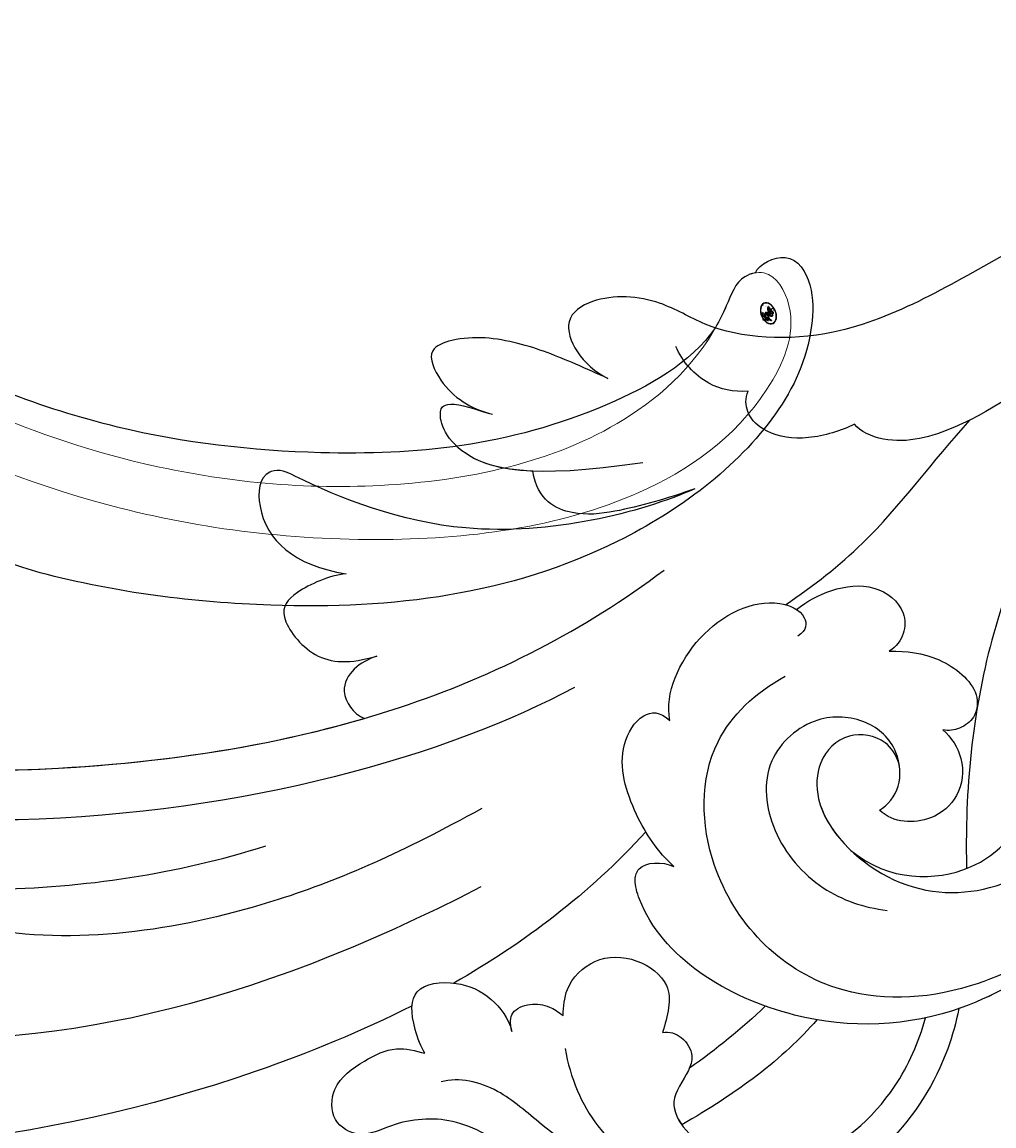
# Model space of a CAD drawing. Units: millimetres. Extents: x 3298 to 5398, y 147 to 1632.
# Drawn here: x 5124 to 5131, y 495 to 503 of the extents above; entities that cross this region are included whole.
import ezdxf

# ---------------------------------------------------------------- set-up
doc = ezdxf.new("R2010")
doc.units = ezdxf.units.MM
doc.layers.add('H&K Decorate detail1', color=251, linetype='Continuous', lineweight=5)
doc.layers.add('H-06.木作(細線)', color=8, linetype='Continuous')
doc.layers.add('H-08.木作(細線)', color=8, linetype='Continuous')
doc.layers.add('logo', color=240, linetype='Continuous', plot=False)

# ---------------------------------------------------------------- blocks, each defined once
blk = doc.blocks.new('SE-21042L-d')
at = {"layer": 'H-08.木作(細線)'}
for points, knots in [([(4.138, 66.826), (9.5, 60.029), (16.287, 42.156), (12.546, 25.685), (7.643, 16.209)], [0, 0, 0, 0, 0.0648496, 0.1262985, 0.1262985, 0.1262985, 0.1262985]), ([(12.466, 19.008), (13.509, 21.056), (17.943, 31.903), (19.044, 43.145), (17.634, 51.907)], [0.02666238, 0.02666238, 0.02666238, 0.02666238, 0.04239869, 0.10705039, 0.10705039, 0.10705039, 0.10705039]), ([(4.49, 16.189), (6.257, 19.426), (8.876, 25.222), (10.686, 36.334), (6.602, 43.902), (1.187, 45.591), (0.437, 45.033), (0.386, 44.565)], [0, 0, 0, 0, 0.01979705, 0.04790154, 0.07541399, 0.07951375, 0.08165092, 0.08165092, 0.08165092, 0.08165092]), ([(4.49, 16.189), (6.257, 19.426), (8.876, 25.222), (10.686, 36.334), (6.602, 43.902), (1.187, 45.591), (0.437, 45.033), (0.386, 44.565)], [0, 0, 0, 0, 0.01979705, 0.04790154, 0.07541399, 0.07951375, 0.08165092, 0.08165092, 0.08165092, 0.08165092]), ([(-0.415, 12.438), (2.333, 17.564), (5.469, 28.419), (4.873, 41.157), (4.449, 44.197)], [0, 0, 0, 0, 0.05753712, 0.07649972, 0.07649972, 0.07649972, 0.07649972]), ([(7.528, 41.168), (7.701, 39.47), (7.943, 33.928), (7.135, 28.526), (5.995, 24.933)], [0.04930622, 0.04930622, 0.04930622, 0.04930622, 0.06125877, 0.08837587, 0.08837587, 0.08837587, 0.08837587]), ([(2.883, 40.428), (2.958, 38.971), (3.039, 31.55), (1.435, 20.121), (-2.74, 12.038), (-5.166, 8.804)], [0.05232503, 0.05232503, 0.05232503, 0.05232503, 0.06186305, 0.10065986, 0.13106328, 0.13106328, 0.13106328, 0.13106328]), ([(2.883, 40.428), (2.958, 38.971), (3.033, 32.105), (2.195, 25.586), (0.836, 20.937)], [0.05232503, 0.05232503, 0.05232503, 0.05232503, 0.06186305, 0.09704577, 0.09704577, 0.09704577, 0.09704577]), ([(2.883, 40.428), (2.958, 38.971), (3.033, 32.105), (2.195, 25.586), (0.836, 20.937)], [0.05232503, 0.05232503, 0.05232503, 0.05232503, 0.06186305, 0.09704577, 0.09704577, 0.09704577, 0.09704577]), ([(-8.458, 7.564), (-7.48, 9.733), (-5.862, 16.331), (-8.239, 22.363), (-9.292, 24.385), (-8.945, 25.211), (-6.774, 25.377), (-5.342, 23.777), (-5.019, 21.682)], [0, 0, 0, 0, 0.02199123, 0.03911835, 0.04209739, 0.04225948, 0.04623517, 0.05621782, 0.05621782, 0.05621782, 0.05621782]), ([(-8.458, 7.564), (-7.48, 9.733), (-5.862, 16.331), (-8.239, 22.363), (-9.292, 24.385), (-8.945, 25.211), (-6.774, 25.377), (-5.342, 23.777), (-5.019, 21.682)], [0, 0, 0, 0, 0.02199123, 0.03911835, 0.04209739, 0.04225948, 0.04623517, 0.05621782, 0.05621782, 0.05621782, 0.05621782]), ([(-8.458, 7.564), (-7.48, 9.733), (-5.862, 16.331), (-8.239, 22.363), (-9.292, 24.385), (-8.945, 25.211), (-6.774, 25.377), (-5.342, 23.777), (-5.019, 21.682)], [0, 0, 0, 0, 0.02199123, 0.03911835, 0.04209739, 0.04225948, 0.04623517, 0.05621782, 0.05621782, 0.05621782, 0.05621782]), ([(-5.019, 21.682), (-4.94, 22.376), (-4.311, 23.81), (-3.374, 24.521), (-1.391, 22.989), (-1.371, 21.521), (-1.683, 20.436)], [0, 0, 0, 0, 0.0050435, 0.00933031, 0.01409231, 0.01917094, 0.01917094, 0.01917094, 0.01917094]), ([(-5.019, 21.682), (-4.94, 22.376), (-4.311, 23.81), (-3.374, 24.521), (-1.391, 22.989), (-1.371, 21.521), (-1.683, 20.436)], [0, 0, 0, 0, 0.0050435, 0.00933031, 0.01409231, 0.01917094, 0.01917094, 0.01917094, 0.01917094]), ([(-5.019, 21.682), (-4.94, 22.376), (-4.311, 23.81), (-3.374, 24.521), (-1.391, 22.989), (-1.371, 21.521), (-1.683, 20.436)], [0, 0, 0, 0, 0.0050435, 0.00933031, 0.01409231, 0.01917094, 0.01917094, 0.01917094, 0.01917094]), ([(12.582, -3.123), (13.136, -3.014), (16.506, -2.109), (21.5, 2.594), (21.754, 10.395), (18.708, 14.349), (16.903, 17.16), (17.073, 19.523), (17.887, 21.061), (17.15, 22.335), (15.582, 22.261), (14.713, 21.038), (14.064, 19.726), (14.289, 18.876), (14.392, 18.487)], [0.06528281, 0.06528281, 0.06528281, 0.06528281, 0.06937438, 0.09058067, 0.10832462, 0.11927367, 0.12601979, 0.1318616, 0.13512448, 0.13774054, 0.14065275, 0.14458796, 0.14788836, 0.15067313, 0.15067313, 0.15067313, 0.15067313]), ([(12.582, -3.123), (13.136, -3.014), (16.506, -2.109), (21.5, 2.594), (21.754, 10.395), (18.708, 14.349), (16.903, 17.16), (17.073, 19.523), (17.887, 21.061), (17.15, 22.335), (15.582, 22.261), (14.713, 21.038), (14.064, 19.726), (14.289, 18.876), (14.392, 18.487)], [0.06528281, 0.06528281, 0.06528281, 0.06528281, 0.06937438, 0.09058067, 0.10832462, 0.11927367, 0.12601979, 0.1318616, 0.13512448, 0.13774054, 0.14065275, 0.14458796, 0.14788836, 0.15067313, 0.15067313, 0.15067313, 0.15067313]), ([(-1.683, 20.436), (-1.56, 20.773), (-1.241, 21.416), (-0.223, 21.991), (0.65, 21.394), (0.836, 20.937)], [0, 0, 0, 0, 0.002582299, 0.005146528, 0.008246603, 0.008246603, 0.008246603, 0.008246603]), ([(-1.683, 20.436), (-1.56, 20.773), (-1.241, 21.416), (-0.223, 21.991), (0.65, 21.394), (0.836, 20.937)], [0, 0, 0, 0, 0.002582299, 0.005146528, 0.008246603, 0.008246603, 0.008246603, 0.008246603]), ([(-1.683, 20.436), (-1.56, 20.773), (-1.241, 21.416), (-0.223, 21.991), (0.65, 21.394), (0.836, 20.937)], [0, 0, 0, 0, 0.002582299, 0.005146528, 0.008246603, 0.008246603, 0.008246603, 0.008246603]), ([(14.392, 18.487), (14.156, 18.645), (13, 19.069), (11.62, 19.069), (11.406, 17.283), (11.983, 15.86), (12.974, 15.1), (13.506, 14.969)], [0, 0, 0, 0, 0.00207138, 0.00622315, 0.01094916, 0.01487098, 0.01806659, 0.01806659, 0.01806659, 0.01806659]), ([(14.392, 18.487), (14.156, 18.645), (13, 19.069), (11.62, 19.069), (11.406, 17.283), (11.983, 15.86), (12.974, 15.1), (13.506, 14.969)], [0, 0, 0, 0, 0.00207138, 0.00622315, 0.01094916, 0.01487098, 0.01806659, 0.01806659, 0.01806659, 0.01806659]), ([(-12.922, 11.077), (-13.117, 11.511), (-13.654, 12.708), (-14.465, 14.742), (-14.704, 16.855), (-14.088, 18.5), (-12.34, 17.701), (-11.708, 16.64), (-11.474, 15.757)], [0, 0, 0, 0, 0.00340743, 0.00938511, 0.01580743, 0.01820687, 0.02153879, 0.02778132, 0.02778132, 0.02778132, 0.02778132]), ([(-12.922, 11.077), (-13.117, 11.511), (-13.654, 12.708), (-14.465, 14.742), (-14.704, 16.855), (-14.088, 18.5), (-12.34, 17.701), (-11.708, 16.64), (-11.474, 15.757)], [0, 0, 0, 0, 0.00340743, 0.00938511, 0.01580743, 0.01820687, 0.02153879, 0.02778132, 0.02778132, 0.02778132, 0.02778132]), ([(-12.922, 11.077), (-13.117, 11.511), (-13.654, 12.708), (-14.465, 14.742), (-14.704, 16.855), (-14.088, 18.5), (-12.34, 17.701), (-11.708, 16.64), (-11.474, 15.757)], [0, 0, 0, 0, 0.00340743, 0.00938511, 0.01580743, 0.01820687, 0.02153879, 0.02778132, 0.02778132, 0.02778132, 0.02778132]), ([(-9.513, 9.67), (-8.812, 14.302), (-9.737, 17.58), (-11.452, 17.965), (-11.844, 17.755), (-11.955, 17.064), (-11.568, 16.208), (-11.474, 15.757)], [0, 0, 0, 0, 0.00508733, 0.01030932, 0.01138039, 0.01300258, 0.0171966, 0.0171966, 0.0171966, 0.0171966]), ([(-9.169, 14.116), (-9.227, 15.547), (-10.063, 17.653), (-11.452, 17.965), (-11.844, 17.755), (-11.955, 17.064), (-11.568, 16.208), (-11.474, 15.757)], [0.00216062, 0.00216062, 0.00216062, 0.00216062, 0.00508733, 0.01030932, 0.01138039, 0.01300258, 0.0171966, 0.0171966, 0.0171966, 0.0171966]), ([(-9.169, 14.116), (-9.227, 15.547), (-10.063, 17.653), (-11.452, 17.965), (-11.844, 17.755), (-11.955, 17.064), (-11.568, 16.208), (-11.474, 15.757)], [0.00216062, 0.00216062, 0.00216062, 0.00216062, 0.00508733, 0.01030932, 0.01138039, 0.01300258, 0.0171966, 0.0171966, 0.0171966, 0.0171966]), ([(19.161, 10.657), (18.757, 11.798), (17.635, 13.423), (15.686, 15.568), (15.355, 17.096), (15.545, 17.836)], [0, 0, 0, 0, 0.00867991, 0.01396879, 0.0200559, 0.0200559, 0.0200559, 0.0200559]), ([(13.506, 14.969), (13.168, 15.056), (12.65, 15.026), (12.34, 14.227), (12.436, 13.493), (12.713, 13.085), (12.868, 12.898)], [0, 0, 0, 0, 0.001642284, 0.003601729, 0.005582048, 0.007022329, 0.007022329, 0.007022329, 0.007022329]), ([(13.506, 14.969), (13.168, 15.056), (12.65, 15.026), (12.34, 14.227), (12.436, 13.493), (12.713, 13.085), (12.868, 12.898)], [0, 0, 0, 0, 0.001642284, 0.003601729, 0.005582048, 0.007022329, 0.007022329, 0.007022329, 0.007022329]), ([(-8.458, 7.564), (-8.064, 8.653), (-7.561, 10.382), (-7.303, 12.506), (-7.973, 13.933), (-9.169, 14.116)], [0, 0, 0, 0, 0.00842767, 0.01305839, 0.01808488, 0.01808488, 0.01808488, 0.01808488]), ([(-8.458, 7.564), (-8.064, 8.653), (-7.561, 10.382), (-7.303, 12.506), (-7.973, 13.933), (-9.169, 14.116)], [0, 0, 0, 0, 0.00842767, 0.01305839, 0.01808488, 0.01808488, 0.01808488, 0.01808488]), ([(-8.458, 7.564), (-8.064, 8.653), (-7.561, 10.382), (-7.303, 12.506), (-7.973, 13.933), (-9.169, 14.116)], [0, 0, 0, 0, 0.00842767, 0.01305839, 0.01808488, 0.01808488, 0.01808488, 0.01808488]), ([(-19.191, -56.678), (-19.547, -56.058), (-20.092, -55.619), (-20.869, -55.62), (-21.22, -56.961), (-20.956, -58.133), (-20.177, -60.689), (-25.818, -51.811), (-27.504, -32.074), (-24.438, -18.751), (-18.476, -5.55), (-14.286, 1.06), (-14.558, 6.491), (-16.188, 9.019), (-16.378, 11.382), (-15.178, 13.227), (-13.422, 12.118), (-12.922, 11.077)], [0, 0, 0, 0, 0.0034235, 0.0048291, 0.0077953, 0.0123532, 0.0157328, 0.0203758, 0.0661403, 0.1301782, 0.1505479, 0.1683352, 0.1809263, 0.1863096, 0.1931276, 0.1966787, 0.2026934, 0.2026934, 0.2026934, 0.2026934]), ([(-19.191, -56.678), (-19.547, -56.058), (-20.092, -55.619), (-20.869, -55.62), (-21.22, -56.961), (-20.956, -58.133), (-20.177, -60.689), (-25.818, -51.811), (-27.504, -32.074), (-24.438, -18.751), (-18.476, -5.55), (-14.286, 1.06), (-14.558, 6.491), (-16.188, 9.019), (-16.378, 11.382), (-15.178, 13.227), (-13.422, 12.118), (-12.922, 11.077)], [0, 0, 0, 0, 0.0034235, 0.0048291, 0.0077953, 0.0123532, 0.0157328, 0.0203758, 0.0661403, 0.1301782, 0.1505479, 0.1683352, 0.1809263, 0.1863096, 0.1931276, 0.1966787, 0.2026934, 0.2026934, 0.2026934, 0.2026934]), ([(-26.107, -29.486), (-25.465, -23.674), (-23.407, -16.469), (-18.476, -5.55), (-14.286, 1.06), (-14.558, 6.491), (-16.188, 9.019), (-16.378, 11.382), (-15.178, 13.227), (-13.422, 12.118), (-12.922, 11.077)], [0.0838084, 0.0838084, 0.0838084, 0.0838084, 0.1301782, 0.1505479, 0.1683352, 0.1809263, 0.1863096, 0.1931276, 0.1966787, 0.2026934, 0.2026934, 0.2026934, 0.2026934]), ([(12.868, 12.898), (12.506, 12.874), (11.605, 12.814), (10.436, 11.648), (10.456, 9.922), (11.641, 8.31), (12.874, 8.669), (13.553, 8.866)], [0, 0, 0, 0, 1.072939, 2.663158, 4.358647, 5.918338, 7.828425, 7.828425, 7.828425, 7.828425]), ([(12.868, 12.898), (12.506, 12.874), (11.605, 12.814), (10.436, 11.648), (10.456, 9.922), (11.641, 8.31), (12.874, 8.669), (13.553, 8.866)], [0, 0, 0, 0, 1.072939, 2.663158, 4.358647, 5.918338, 7.828425, 7.828425, 7.828425, 7.828425]), ([(14.197, 12.812), (15.381, 12.612), (17.888, 11.55), (19.225, 9.37), (19.737, 7.865)], [0, 0, 0, 0, 0.00806812, 0.01862628, 0.01862628, 0.01862628, 0.01862628]), ([(12.582, -3.123), (13.136, -3.014), (16.506, -2.109), (21.5, 2.594), (21.703, 8.826), (20.693, 11.2), (20.642, 11.315)], [0.06528281, 0.06528281, 0.06528281, 0.06528281, 0.06937438, 0.09058067, 0.10832462, 0.10923743, 0.10923743, 0.10923743, 0.10923743]), ([(6.825, 8.409), (6.25, 9.056), (4.738, 10.07), (2.296, 10.813), (0.614, 9.808), (0.528, 8.973), (0.926, 8.575)], [0, 0, 0, 0, 0.0061606, 0.01296923, 0.01646356, 0.01913108, 0.01913108, 0.01913108, 0.01913108]), ([(6.825, 8.409), (6.25, 9.056), (4.738, 10.07), (2.296, 10.813), (0.614, 9.808), (0.528, 8.973), (0.926, 8.575)], [0, 0, 0, 0, 0.0061606, 0.01296923, 0.01646356, 0.01913108, 0.01913108, 0.01913108, 0.01913108]), ([(-4.4, -11.598), (-2.31, -11.213), (1.504, -11.015), (7.863, -10.444), (13.236, -4.043), (13.493, 4.171), (10.314, 9.185), (7.451, 10.034), (6.659, 9.837), (6.62, 8.889), (6.825, 8.409)], [0.04732921, 0.04732921, 0.04732921, 0.04732921, 0.06401181, 0.07658692, 0.0958769, 0.11105908, 0.12974462, 0.13181609, 0.13315451, 0.13625352, 0.13625352, 0.13625352, 0.13625352]), ([(-4.4, -11.598), (-2.31, -11.213), (1.504, -11.015), (7.863, -10.444), (13.236, -4.043), (13.493, 4.171), (10.314, 9.185), (7.451, 10.034), (6.659, 9.837), (6.62, 8.889), (6.825, 8.409)], [0.04732921, 0.04732921, 0.04732921, 0.04732921, 0.06401181, 0.07658692, 0.0958769, 0.11105908, 0.12974462, 0.13181609, 0.13315451, 0.13625352, 0.13625352, 0.13625352, 0.13625352]), ([(0.926, 8.575), (0.354, 8.685), (-1.436, 8.372), (-3.531, 6.503), (-3.987, 4.259), (-3.457, 3.037), (-2.736, 3.014), (-2.493, 3.39)], [0, 0, 0, 0, 0.00430629, 0.01303973, 0.0171726, 0.02020106, 0.02217551, 0.02217551, 0.02217551, 0.02217551]), ([(0.926, 8.575), (0.354, 8.685), (-1.436, 8.372), (-3.531, 6.503), (-3.987, 4.259), (-3.457, 3.037), (-2.736, 3.014), (-2.493, 3.39)], [0, 0, 0, 0, 0.00430629, 0.01303973, 0.0171726, 0.02020106, 0.02217551, 0.02217551, 0.02217551, 0.02217551]), ([(13.553, 8.866), (13.492, 8.593), (13.707, 7.983), (14.472, 7.585), (15.347, 7.888), (16.593, 8.961), (19.017, 6.586), (19.051, 2.61), (16.268, -0.501), (13.942, -1.502), (12.957, -1.775)], [0, 0, 0, 0, 0.00170672, 0.00378068, 0.00548488, 0.00947889, 0.01619626, 0.02442931, 0.03535667, 0.04260861, 0.04260861, 0.04260861, 0.04260861]), ([(13.553, 8.866), (13.492, 8.593), (13.707, 7.983), (14.472, 7.585), (15.347, 7.888), (16.192, 8.616), (16.983, 8.304), (17.289, 8.085)], [0, 0, 0, 0, 0.00170672, 0.00378068, 0.00548488, 0.00947889, 0.01220156, 0.01220156, 0.01220156, 0.01220156]), ([(-12.406, 5.401), (-12.368, 5.999), (-12.614, 7.196), (-13.597, 8.063), (-14.222, 8.337)], [0, 0, 0, 0, 0.003805607, 0.008569713, 0.008569713, 0.008569713, 0.008569713]), ([(-12.406, 5.401), (-12.368, 5.999), (-12.614, 7.196), (-13.597, 8.063), (-14.222, 8.337)], [0, 0, 0, 0, 0.003805607, 0.008569713, 0.008569713, 0.008569713, 0.008569713]), ([(6.063, -10.257), (8.531, -9.364), (12.165, -4.761), (12.346, 2.86), (7.759, 7.257), (1.965, 7.407), (-0.201, 5.134), (-0.872, 3.909)], [0, 0, 0, 0, 0.01977039, 0.03221357, 0.04966653, 0.06201669, 0.07089506, 0.07089506, 0.07089506, 0.07089506]), ([(-11.074, 1.105), (-10.808, 1.621), (-10.368, 3.041), (-10.632, 4.606), (-11.38, 5.472), (-12.127, 5.532), (-12.406, 5.401)], [0, 0, 0, 0, 0.00402634, 0.00807696, 0.01118973, 0.01327001, 0.01327001, 0.01327001, 0.01327001]), ([(-11.074, 1.105), (-10.808, 1.621), (-10.368, 3.041), (-10.632, 4.606), (-11.38, 5.472), (-12.127, 5.532), (-12.406, 5.401)], [0, 0, 0, 0, 0.00402634, 0.00807696, 0.01118973, 0.01327001, 0.01327001, 0.01327001, 0.01327001]), ([(4.557, 0.084), (4.341, -0.255), (3.64, -0.846), (1.936, -0.68), (0.792, 0.61), (0.648, 2.816), (2.524, 4.939), (5.584, 4.557), (7.873, 2.562), (8.491, 0.728), (8.607, -0.225)], [0, 0, 0, 0, 0.00299891, 0.00611497, 0.01034572, 0.01500324, 0.02085256, 0.02757078, 0.03475302, 0.0412755, 0.0412755, 0.0412755, 0.0412755]), ([(-3.765, 3.895), (-4.529, 2.744), (-6.697, -0.013), (-9.566, -2.057), (-11.242, -3.587)], [0, 0, 0, 0, 0.00950177, 0.02527473, 0.02527473, 0.02527473, 0.02527473]), ([(-3.765, 3.895), (-4.529, 2.744), (-6.697, -0.013), (-9.566, -2.057), (-11.242, -3.587)], [0, 0, 0, 0, 0.00950177, 0.02527473, 0.02527473, 0.02527473, 0.02527473]), ([(-3.57, 3.441), (-3.913, 3.011), (-4.439, 2.068), (-4.677, 0.265), (-3.502, -1.2), (-2.257, -0.89), (-1.88, -0.311)], [0, 0, 0, 0, 0.00382288, 0.00779178, 0.01166014, 0.01579537, 0.01579537, 0.01579537, 0.01579537]), ([(-3.57, 3.441), (-3.913, 3.011), (-4.439, 2.068), (-4.677, 0.265), (-3.502, -1.2), (-2.257, -0.89), (-1.88, -0.311)], [0, 0, 0, 0, 0.00382288, 0.00779178, 0.01166014, 0.01579537, 0.01579537, 0.01579537, 0.01579537]), ([(2.679, -0.709), (2.31, -0.589), (1.563, -0.104), (1.336, 1.499), (2.493, 2.612), (4.902, 2.733), (7.868, -0.274), (8.124, -4.544), (5.836, -8.105), (2.94, -9.028), (1.798, -9.063)], [0, 0, 0, 0, 0.00226289, 0.00578788, 0.00988661, 0.0134245, 0.02248557, 0.03218877, 0.04250843, 0.05001905, 0.05001905, 0.05001905, 0.05001905]), ([(2.679, -0.709), (2.31, -0.589), (1.563, -0.104), (1.336, 1.499), (2.493, 2.612), (4.363, 2.706), (5.572, 1.884), (6.177, 1.248)], [0, 0, 0, 0, 0.00226289, 0.00578788, 0.00988661, 0.0134245, 0.0187504, 0.0187504, 0.0187504, 0.0187504]), ([(-24.072, -24.942), (-23.483, -22.245), (-21.712, -17.592), (-17.32, -9.971), (-11.676, -5.927), (-10.136, -0.557), (-10.771, 0.882), (-11.074, 1.105)], [0, 0, 0, 0, 0.01955622, 0.03564306, 0.06170847, 0.06840755, 0.07169022, 0.07169022, 0.07169022, 0.07169022]), ([(-24.072, -24.942), (-23.483, -22.245), (-21.712, -17.592), (-17.32, -9.971), (-11.676, -5.927), (-10.136, -0.557), (-10.771, 0.882), (-11.074, 1.105)], [0, 0, 0, 0, 0.01955622, 0.03564306, 0.06170847, 0.06840755, 0.07169022, 0.07169022, 0.07169022, 0.07169022]), ([(6.177, 1.248), (7.474, -0.284), (7.357, -4.17), (3.784, -6.541), (-1.429, -6.777), (-9.207, -8.21), (-14.255, -11.937), (-15.368, -13.98)], [0, 0, 0, 0, 0.00854001, 0.01709126, 0.02988326, 0.04861246, 0.06894869, 0.06894869, 0.06894869, 0.06894869]), ([(6.177, 1.248), (7.474, -0.284), (7.357, -4.17), (3.784, -6.541), (-1.429, -6.777), (-9.207, -8.21), (-14.255, -11.937), (-15.368, -13.98)], [0, 0, 0, 0, 0.00854001, 0.01709126, 0.02988326, 0.04861246, 0.06894869, 0.06894869, 0.06894869, 0.06894869]), ([(1.296, -2.479), (1.608, -2.828), (2.48, -3.391), (4, -3.225), (4.932, -2.15), (5.089, -0.878), (4.822, -0.199), (4.557, 0.084)], [0, 0, 0, 0, 0.00335795, 0.00715894, 0.01058058, 0.01315268, 0.0157741, 0.0157741, 0.0157741, 0.0157741]), ([(1.296, -2.479), (1.608, -2.828), (2.48, -3.391), (4, -3.225), (4.932, -2.15), (5.089, -0.878), (4.822, -0.199), (4.557, 0.084)], [0, 0, 0, 0, 0.00335795, 0.00715894, 0.01058058, 0.01315268, 0.0157741, 0.0157741, 0.0157741, 0.0157741]), ([(4.557, 0.084), (4.341, -0.255), (3.764, -0.741), (2.981, -0.761), (2.679, -0.709)], [0, 0, 0, 0, 0.002998908, 0.005027003, 0.005027003, 0.005027003, 0.005027003]), ([(-1.88, -0.311), (-1.892, -1.003), (-1.76, -2.304), (-0.448, -3.985), (0.78, -3.851), (1.273, -3.197), (1.35, -2.716), (1.296, -2.479)], [0, 0, 0, 0, 0.00477851, 0.00947105, 0.01192447, 0.01380012, 0.01551557, 0.01551557, 0.01551557, 0.01551557]), ([(-1.88, -0.311), (-1.892, -1.003), (-1.76, -2.304), (-0.448, -3.985), (0.78, -3.851), (1.273, -3.197), (1.35, -2.716), (1.296, -2.479)], [0, 0, 0, 0, 0.00477851, 0.00947105, 0.01192447, 0.01380012, 0.01551557, 0.01551557, 0.01551557, 0.01551557]), ([(-3.485, -11.446), (-1.679, -11.179), (1.821, -10.986), (7.863, -10.444), (11.544, -6.058), (12.563, -3.177), (12.582, -3.123)], [0.04975016, 0.04975016, 0.04975016, 0.04975016, 0.06401181, 0.07658692, 0.0958769, 0.09624433, 0.09624433, 0.09624433, 0.09624433]), ([(-13.34, -10.378), (-10.484, -7.951), (-4.713, -4.542), (2.576, -3.412), (6.316, -3.426), (6.918, -3.431)], [0, 0, 0, 0, 0.02573947, 0.04762831, 0.05183098, 0.05183098, 0.05183098, 0.05183098])]:
    blk.add_open_spline(points, degree=3, knots=knots, dxfattribs=at)
for points in [[(5.429, 9.545), (7.935, 11.834), (9.931, 14.48), (11.55, 17.311)], [(5.429, 9.545), (7.935, 11.834), (9.931, 14.48), (11.55, 17.311)], [(13.033, 2.621), (14.593, 3.946), (16.025, 5.892), (17.289, 8.085)], [(13.033, 2.621), (14.593, 3.946), (16.025, 5.892), (17.289, 8.085)], [(12.483, 4.709), (13.401, 5.669), (14.239, 6.697), (14.988, 7.779)]]:
    blk.add_open_spline(points, degree=3, dxfattribs=at)
blk = doc.blocks.new('logo')
at = {"layer": 'logo'}
h = blk.add_hatch(color=256, dxfattribs=at)
edge = h.paths.add_edge_path()
edge.add_ellipse((0.18, 0.605), major_axis=(0.323, 0.566), ratio=0.659111, start_angle=263.85756, end_angle=429.82505)
edge.add_arc((0.018, 1.392), 0.399, 258.99674, 261.058)
edge.add_ellipse((0.179, 0.602), major_axis=(0.314, 0.551), ratio=0.659838, start_angle=263.24299, end_angle=428.51951, ccw=False)
edge.add_arc((0.507, 0.375), 0.0433, 263.99618, 282.4455)
edge = h.paths.add_edge_path()
edge.add_ellipse((0.179, 0.602), major_axis=(0.314, 0.551), ratio=0.659838, start_angle=70.27444, end_angle=262.83939, ccw=False)
edge.add_arc((0.031, 1.204), 0.237, 245.23231, 248.25565, ccw=False)
edge.add_ellipse((0.18, 0.605), major_axis=(0.323, 0.566), ratio=0.659111, start_angle=71.19986, end_angle=263.58748)
edge.add_arc((0.503, 0.367), 0.0389, 266.46583, 288.3928, ccw=False)
edge = h.paths.add_edge_path(flags=17)
edge.add_line((0.196, 1.02), (0.196, 1.034))
edge.add_arc((0.018, 1.392), 0.399, 261.058, 296.46993, ccw=False)
edge.add_ellipse((0.179, 0.602), major_axis=(0.314, 0.551), ratio=0.659838, start_angle=68.51951, end_angle=70.27444)
edge.add_arc((0.031, 1.204), 0.237, 248.25565, 287.73285)
edge.add_arc((0.179, 0.843), 0.155, 119.27349, 139.70057)
edge.add_arc((0.447, 0.586), 0.526, 137.2638, 146.32964)
edge.add_arc((0.7, 0.487), 0.794, 150.49544, 153.13315)
edge.add_arc((0.175, 0.067), 0.799, 100.81859, 103.20768, ccw=False)
edge.add_arc((0.303, 0.684), 0.325, 138.92308, 148.89478, ccw=False)
edge.add_arc((0.625, 0.395), 0.758, 124.46569, 138.40018, ccw=False)
edge = h.paths.add_edge_path()
edge.add_arc((0.031, 1.204), 0.237, 233.35956, 245.23231)
edge.add_ellipse((0.18, 0.605), major_axis=(0.323, 0.566), ratio=0.659111, start_angle=69.82505, end_angle=71.19986, ccw=False)
edge.add_arc((0.018, 1.392), 0.399, 251.19228, 258.99674, ccw=False)
h.paths.add_polyline_path([(-0.052, 0.816, -0.021859), (-0.015, 0.831, -0.004955), (-0.008, 0.845, 0.012967), (-0.048, 0.835, 0.223317), (-0.201, 0.653, 0.425243), (-0.168, 0.61, 0.393247), (-0.018, 0.739, -0.084558), (0.019, 0.842, 0.019194), (-0.015, 0.831, 0.004726), (-0.021, 0.818, 0.021148), (-0.039, 0.731, -0.080721), (-0.066, 0.665, -0.104113), (-0.11, 0.634, -0.094873), (-0.162, 0.621, -0.207877), (-0.181, 0.643, -0.223034), (-0.178, 0.671, -0.16869)], flags=17)
h.paths.add_polyline_path([(0.36, 0.974, 0.088592), (0.284, 0.953, 0.140724), (0.198, 0.82, -0.012272), (0.202, 0.815, -0.041532), (0.215, 0.797, 0.005558), (0.221, 0.816, -0.187874)], flags=17)
h.paths.add_polyline_path([(0.19, 0.73, 0.011592), (0.205, 0.768, 0.056884), (0.192, 0.79, -0.271208), (0.105, 0.711, -0.679677), (0.04, 0.816, -0.290071), (0.157, 0.822, -0.103922), (0.192, 0.79, 0.053349), (0.197, 0.815, -0.004508), (0.198, 0.82, 0.220604), (0.098, 0.865, -0.015501), (0.046, 0.849, 0.008768), (0.03, 0.845, 0.029539), (0.018, 0.836, 1.009367)], flags=17)
h.paths.add_polyline_path([(0.215, 0.797, -0.008928), (0.205, 0.768, -0.347678), (0.168, 0.631, 0.00727), (0.064, 0.579, -0.035606), (0.059, 0.576, 0.01139), (0.067, 0.571, 0.012101), (0.155, 0.61, 0.461639)], flags=17)
h.paths.add_polyline_path([(0.108, 0.674, 0.433181), (0.027, 0.632, 0.04486), (0.026, 0.62, -0.026783), (0.038, 0.622, -0.142026), (0.05, 0.642, -0.307429), (0.086, 0.662, -0.953401), (0.071, 0.621, 0.069613), (0.038, 0.622, 0.042891), (0.037, 0.615, -0.067719), (0.07, 0.614, 0.893379)], flags=17)
h.paths.add_polyline_path([(0.021, 0.612, -0.009243), (0.026, 0.613, -0.026651), (0.026, 0.62, 0.013684), (0.019, 0.619, 0.174326), (-0.003, 0.606, 0.391287), (0.006, 0.571, 0.210555), (0.042, 0.563), (0.043, 0.562, 0.001326), (0.053, 0.565, -0.005065), (0.05, 0.567, -0.027528), (0.045, 0.572, -0.195292), (0.017, 0.58, -0.659298)], flags=17)
h.paths.add_polyline_path([(0.037, 0.615, 0.023127), (0.026, 0.613, 0.184672), (0.045, 0.572, 0.098355), (0.059, 0.576, -0.009788), (0.052, 0.58, -0.240413)], flags=17)
h.paths.add_polyline_path([(0.067, 0.571, -0.002039), (0.053, 0.565, 0.07599), (0.096, 0.548, 0.108431), (0.234, 0.551, -0.004552), (0.233, 0.557, -0.028332), (0.168, 0.549, -0.123708)], flags=17)
h.paths.add_polyline_path([(0.396, 0.739, -0.55173), (0.424, 0.688, -0.18979), (0.304, 0.573, -0.013881), (0.272, 0.565, 0.011039), (0.273, 0.556, 0.022162), (0.295, 0.562, -0.010966), (0.311, 0.568, -0.001761), (0.346, 0.584, 0.034744), (0.376, 0.603, 0.086103), (0.433, 0.672, 0.506659), (0.398, 0.764, 0.355205), (0.25, 0.674, 0.093422), (0.233, 0.557, 0.017263), (0.272, 0.565, -0.31391)], flags=17)
h.paths.add_polyline_path([(0.259, 0.546, -0.009702), (0.273, 0.553, -0.004936), (0.273, 0.556, -0.035369), (0.237, 0.552, -0.002587), (0.234, 0.551, 0.014405), (0.235, 0.532, -0.020509)], flags=17)
h.paths.add_polyline_path([(0.273, 0.547, -0.007857), (0.273, 0.553, 0.009702), (0.259, 0.546, 0.020509), (0.235, 0.532, 0.000681), (0.235, 0.532, -0.002588), (0.236, 0.526, -0.013713), (0.249, 0.534, -0.01198)], flags=17)
h.paths.add_polyline_path([(0.278, 0.52, -0.036579), (0.273, 0.547, 0.01198), (0.249, 0.534, 0.013411), (0.236, 0.526, 0.001089), (0.235, 0.525, 0.015933), (0.236, 0.427, -0.190203), (0.187, 0.304, -0.266161), (0.121, 0.269, -0.207317), (0.183, 0.477, -0.064593), (0.235, 0.525, -0.001017), (0.235, 0.532, -0.000681), (0.235, 0.532, 0.152538), (0.108, 0.383, 0.230241), (0.111, 0.238, 0.234095), (0.211, 0.271, 0.172717), (0.274, 0.375, 0.028132), (0.281, 0.441, -0.014352), (0.282, 0.459, 0.062016), (0.314, 0.448, 0.349487), (0.465, 0.526, 0.392407), (0.436, 0.606, 0.130108), (0.383, 0.6, 0.001865), (0.346, 0.584, -0.054721), (0.295, 0.562, 0.014593), (0.273, 0.553, 0.007857), (0.273, 0.547, -0.01108), (0.297, 0.557, -0.100678), (0.408, 0.588, -0.349203), (0.432, 0.566, -0.402437), (0.316, 0.465, -0.009974), (0.317, 0.469, 0.613372), (0.295, 0.508, 0.175713), (0.279, 0.503, -0.002484), (0.28, 0.49, -0.463644), (0.302, 0.493, -0.513768), (0.3, 0.467, -0.075052), (0.281, 0.477, 0.007944)], flags=17)
h.paths.add_polyline_path([(0.314, 0.448, -0.062016), (0.282, 0.459, -0.007786), (0.281, 0.441, 0.027572), (0.283, 0.405, 0.0582), (0.284, 0.397, 0.26466), (0.379, 0.293, 0.315327), (0.495, 0.329, -0.025867), (0.491, 0.33, -0.380363), (0.353, 0.328, -0.153954), (0.315, 0.405, -0.090831)], flags=17)
h.paths.add_polyline_path([(0.464, 0.368, 0.336432), (0.491, 0.33, 0.025867), (0.495, 0.329, 0.026394), (0.499, 0.332, -0.025927), (0.494, 0.333, -0.173285), (0.471, 0.351, -0.685315), (0.487, 0.383, -0.491027), (0.503, 0.345, -0.040547), (0.494, 0.333, 0.025927), (0.499, 0.332, 0.139653), (0.512, 0.356, 1.004843)], flags=17)
h.paths.add_polyline_path([(0.406, 1.004, 0.143839), (0.349, 0.996, 0.069213), (0.284, 0.953, -0.088592), (0.36, 0.974, 0.404636)], flags=17)
h.paths.add_polyline_path([(0.27, 0.946, -0.01627), (0.284, 0.953, -0.069213), (0.349, 0.996, 0.037626), (0.224, 0.933, -0.082213), (0.038, 0.855, 0.004306), (0.024, 0.852, 0.008989), (0.019, 0.842, -0.006474), (0.03, 0.845, -0.136946), (0.098, 0.865, 0.054668)], flags=17)
for points in [[(0.019, 0.842, 0.019194), (-0.015, 0.831, 0.004726), (-0.021, 0.818, -0.044587), (-0.044, 0.732, -0.07623), (-0.075, 0.671, -0.235864), (-0.162, 0.623, -0.450297), (-0.178, 0.671, -0.16869), (-0.052, 0.816, -0.021859), (-0.015, 0.831, -0.004955), (-0.008, 0.845, 0.012967), (-0.048, 0.835, 0.223317), (-0.201, 0.653, 0.425243), (-0.168, 0.61, 0.393247), (-0.018, 0.739, -0.084558)], [(-0.162, 0.623, -0.206522), (-0.181, 0.643, 0.207877), (-0.162, 0.621, 0.024305), (-0.148, 0.623, -0.043373)], [(0.273, 0.556, -0.011039), (0.272, 0.565, -0.017263), (0.233, 0.557, 0.004552), (0.234, 0.551, 0.002587), (0.237, 0.552, 0.035369)]]:
    blk.add_hatch(color=256, dxfattribs=at).paths.add_polyline_path(points)
h = blk.add_hatch(color=256, dxfattribs=at)
edge = h.paths.add_edge_path()
edge.add_ellipse((0.179, 0.602), major_axis=(0.314, 0.551), ratio=0.659838, start_angle=68.51951, end_angle=70.27444, ccw=False)
edge.add_arc((0.018, 1.392), 0.399, 258.99674, 261.058, ccw=False)
edge.add_ellipse((0.18, 0.605), major_axis=(0.323, 0.566), ratio=0.659111, start_angle=69.82505, end_angle=71.19986)
edge.add_arc((0.031, 1.204), 0.237, 245.23231, 248.25565)
h = blk.add_hatch(color=256, dxfattribs=at)
h.paths.add_polyline_path([(0.215, 0.797, 0.041532), (0.202, 0.815, 0.012272), (0.198, 0.82, 0.004508), (0.197, 0.815, -0.053349), (0.192, 0.79, -0.056884), (0.205, 0.768, 0.008928)])
h.paths.add_polyline_path([(0.019, 0.842, -0.008989), (0.024, 0.852, 0.010425), (-0.008, 0.845, 0.004955), (-0.015, 0.831, -0.019194)])
h.paths.add_polyline_path([(0.098, 0.865, 0.136946), (0.03, 0.845, -0.008768), (0.046, 0.849, 0.015501)])
h.paths.add_polyline_path([(0.038, 0.622, 0.026783), (0.026, 0.62, 0.026651), (0.026, 0.613, -0.023127), (0.037, 0.615, -0.042891)])
h.paths.add_polyline_path([(0.067, 0.571, -0.01139), (0.059, 0.576, -0.098355), (0.045, 0.572, 0.027528), (0.05, 0.567, 0.005065), (0.053, 0.565, 0.002039)])
for p, q in [((0.196, 1.034), (0.196, 1.02)), ((0.043, 0.562), (0.042, 0.563))]:
    blk.add_line(p, q, dxfattribs=at)
at = {"layer": 'logo', "lineweight": 0}
for p, q in [((0.196, 1.02), (0.196, 1.034)), ((0.042, 0.563), (0.043, 0.562))]:
    blk.add_line(p, q, dxfattribs=at)
at = {"layer": 'logo'}
for points in [[(-0.168, 0.61, -0.425243), (-0.201, 0.653, -0.223317), (-0.048, 0.835, -0.027703), (0.038, 0.855, 0.082213), (0.224, 0.933, -0.037626), (0.349, 0.996, -0.143839), (0.406, 1.004, -0.872775)], [(-0.162, 0.621, -0.434531), (-0.178, 0.671, -0.16869), (-0.052, 0.816, 0.909183)], [(0.196, 1.02, 0.060876), (0.058, 0.898, 0.137716), (-0.018, 0.739, -0.393247), (-0.168, 0.61, 79.578459)], [(-0.111, 1.014, 0.200172), (0.196, 1.034, -0.066965)], [(-0.111, 1.014, 0.241802), (0.103, 0.978, 0.575938)], [(-0.052, 0.816, -0.056349), (0.046, 0.849, 0.070229), (0.27, 0.946, 0.769245)], [(-0.021, 0.818, 0.021148), (-0.039, 0.731, 0.658186)], [(0.061, 0.943, 0.039578), (0.009, 0.878, 0.021193), (-0.021, 0.818, 0.700396)], [(0.042, 0.563, -0.210555), (0.006, 0.571, -0.391287), (-0.003, 0.606, -0.174326), (0.019, 0.619, -0.110406), (0.071, 0.621, 0.953401), (0.086, 0.662)], [(0.221, 0.816, -0.026083), (0.19, 0.73, -1.009367), (0.018, 0.836, 0.624773)], [(0.064, 0.579, -0.338614), (0.017, 0.58, -0.659298), (0.021, 0.612, -0.100316), (0.07, 0.614, 0.893379), (0.108, 0.674, 0.433181), (0.027, 0.632, 0.289299), (0.05, 0.567, 0.081086), (0.096, 0.548, -0.684784)], [(0.018, 0.836, -0.416943), (0.202, 0.815, 0.828532)], [(0.197, 0.815, -0.329321), (0.105, 0.711, -0.679677), (0.04, 0.816, 0.415871)], [(0.086, 0.662, 0.307429), (0.05, 0.642, 0.446432), (0.052, 0.58, 0.145269), (0.168, 0.549, -0.214979)], [(0.04, 0.816, -0.290071), (0.157, 0.822, -0.539799), (0.168, 0.631, 0.00727), (0.064, 0.579, -1.51475)], [(0.103, 0.978, 0.089367), (0.061, 0.943, 0.028397)], [(0.202, 0.815, -0.513007), (0.155, 0.61, -1.702754)], [(0.168, 0.549, 0.059536), (0.304, 0.573, 0.18979), (0.424, 0.688, 0.55173), (0.396, 0.739, 0.38162), (0.278, 0.52, -0.007944), (0.281, 0.477, -0.007944)], [(0.193, 1.018, 0.002733), (0.196, 1.02)], [(0.349, 0.996, 0.216717), (0.197, 0.815, 0.638327)], [(0.36, 0.974, 0.187874), (0.221, 0.816, 0.783226)], [(0.376, 0.603, 0.086103), (0.433, 0.672, 0.506659), (0.398, 0.764, 0.355205), (0.25, 0.674, 0.113269), (0.235, 0.532, 0.583131)], [(0.27, 0.946, -0.105013), (0.36, 0.974, 0.404636), (0.406, 1.004, 1.743742)], [(0.155, 0.61, -0.015466), (0.043, 0.562, 0.608014)], [(0.282, 0.459, -0.035926), (0.274, 0.375, -0.172717), (0.211, 0.271, -0.234095), (0.111, 0.238, -0.230241), (0.108, 0.383, -0.17359), (0.259, 0.546)], [(0.096, 0.548, 0.111049), (0.237, 0.552, 0.147976), (0.376, 0.603, 0.393525)], [(0.235, 0.532, 0.016972), (0.236, 0.427, -0.190203), (0.187, 0.304, -0.266161), (0.121, 0.269, -0.290937), (0.249, 0.534, 0.211969)], [(0.249, 0.534, -0.023063), (0.297, 0.557, -0.100678), (0.408, 0.588, -0.349203), (0.432, 0.566, -0.402437), (0.316, 0.465, -0.247136)], [(0.259, 0.546, -0.035274), (0.311, 0.568, -0.003626), (0.383, 0.6, 0.389489)], [(0.279, 0.503, -0.175713), (0.295, 0.508, -0.613372), (0.317, 0.469)], [(0.3, 0.467, 0.513768), (0.302, 0.493, 0.463644), (0.28, 0.49, 0.463644)], [(0.3, 0.467, -0.075052), (0.281, 0.477)], [(0.383, 0.6, -0.130108), (0.436, 0.606, -0.392407), (0.465, 0.526, -0.420619), (0.282, 0.459, -0.420619)], [(0.314, 0.448, 0.090831), (0.315, 0.405, 0.169704), (0.359, 0.322)], [(0.317, 0.469, 0.009974), (0.316, 0.465, 0.009974)], [(0.512, 0.356, -0.166662), (0.495, 0.329, -0.70739)]]:
    blk.add_lwpolyline(points, format="xyb", dxfattribs=at)
at = {"layer": 'logo', "lineweight": 0}
for centre, radius, start, end in [((-0.164, 0.648), 0.0374, 171.83477, 263.98385), ((0.069, 0.581), 0.28, 114.73617, 165.0904), ((-0.149, 0.654), 0.0336, 149.76878, 246.73644), ((0.093, 0.562), 0.292, 119.85227, 158.15261), ((-0.162, 0.756), 0.146, 267.58444, 353.45274), ((-0.167, 0.734), 0.111, 272.2715, 325.35734), ((0.018, 1.392), 0.399, 251.19228, 296.46993), ((-0.258, 0.803), 0.225, 324.21419, 341.65106), ((0.144, 0.398), 0.462, 110.14825, 115.15718), ((0.175, 0.067), 0.799, 103.20768, 106.17924), ((-0.514, 0.903), 0.5, 339.92958, 350.14136), ((0.7, 0.487), 0.794, 154.26871, 155.35183), ((0.303, 0.684), 0.325, 150.95476, 170.28805), ((0.7, 0.487), 0.794, 153.13315, 154.26871), ((0.7, 0.487), 0.794, 153.13315, 154.26871), ((0.144, 0.398), 0.462, 105.74977, 110.14825), ((0.144, 0.398), 0.462, 105.74977, 110.14825), ((0.7, 0.487), 0.794, 150.49544, 153.13315), ((0.175, 0.067), 0.799, 100.81859, 103.20768), ((0.175, 0.067), 0.799, 100.81859, 103.20768), ((0.103, 0.783), 0.101, 147.82947, 328.89781), ((0.447, 0.586), 0.526, 137.2638, 146.32964), ((0.099, 0.734), 0.131, 121.80363, 128.57159), ((0.303, 0.684), 0.325, 148.89478, 150.95476), ((0.303, 0.684), 0.325, 148.89478, 150.95476), ((0.144, 0.398), 0.462, 104.26615, 105.74977), ((0.303, 0.684), 0.325, 138.92308, 148.89478), ((0.175, 0.067), 0.799, 99.8317, 100.81859), ((0.093, 0.777), 0.0664, 143.30478, 280.11702), ((0.087, 0.615), 0.0622, 70.67896, 164.3644), ((0.099, 0.734), 0.131, 90.61205, 121.80363), ((0.144, 0.398), 0.462, 102.25666, 104.26615), ((-0.104, 1.456), 0.618, 283.27444, 302.07394), ((0.102, 0.727), 0.11, 60.18609, 124.88983), ((-0.185, 1.693), 0.875, 285.31087, 288.86325), ((0.082, 0.625), 0.0367, 83.49639, 151.85224), ((0.625, 0.395), 0.758, 124.46569, 138.40018), ((0.179, 0.843), 0.155, 119.27349, 139.70057), ((0.086, 0.646), 0.0353, 243.92629, 51.03406), ((0.077, 0.642), 0.0217, 251.39684, 65.93064), ((-0.185, 1.693), 0.875, 288.86325, 301.37978), ((0.099, 0.734), 0.131, 40.85046, 90.61205), ((0.081, 0.826), 0.116, 281.76526, 342.46144), ((0.105, 0.729), 0.13, 292.57645, 31.69606), ((0.1, 0.723), 0.114, 36.30794, 60.04003), ((0.1, 0.723), 0.114, 306.5995, 23.28519), ((-0.615, 1.072), 0.874, 336.95897, 339.61543), ((0.081, 0.826), 0.116, 342.46144, 354.67645), ((0.081, 0.826), 0.116, 342.46144, 354.67645), ((0.1, 0.723), 0.114, 23.28519, 36.30794), ((0.1, 0.723), 0.114, 23.28519, 36.30794), ((0.473, 0.738), 0.286, 163.36783, 164.40097), ((0.473, 0.738), 0.286, 163.36783, 164.40097), ((0.473, 0.738), 0.286, 131.32661, 163.36783), ((0.099, 0.734), 0.131, 38.03812, 40.85046), ((0.099, 0.734), 0.131, 38.03812, 40.85046), ((0.105, 0.729), 0.13, 31.69606, 41.20895), ((0.105, 0.729), 0.13, 31.69606, 41.20895), ((-0.615, 1.072), 0.874, 339.61543, 341.66153), ((-0.615, 1.072), 0.874, 339.61543, 341.66153), ((-0.615, 1.072), 0.874, 341.66153, 342.93543), ((0.494, 0.717), 0.291, 117.43284, 159.99428), ((0.709, 0.134), 0.935, 112.64858, 121.26776), ((0.379, 0.628), 0.137, 82.22764, 160.44886), ((0.382, 0.749), 0.226, 115.89946, 119.62788), ((0.46, 0.563), 0.187, 109.83802, 179.54831), ((0.473, 0.738), 0.286, 115.48938, 131.32661), ((0.473, 0.738), 0.286, 115.48938, 131.32661), ((0.382, 0.749), 0.226, 95.64848, 115.89946), ((0.382, 0.749), 0.226, 95.64848, 115.89946), ((0.218, 0.783), 0.227, 292.23667, 335.222), ((0.391, 0.904), 0.101, 81.24388, 113.98479), ((0.368, 1.013), 0.0392, 258.55019, 346.67021), ((0.207, 0.803), 0.262, 310.20086, 329.88565), ((0.394, 0.705), 0.0345, 330.44396, 85.99132), ((0.382, 0.705), 0.0613, 327.27994, 74.75788), ((0.02, 0.593), 0.027, 151.64247, 237.12153), ((0.025, 0.581), 0.0386, 98.60463, 138.15974), ((0.032, 0.608), 0.0459, 234.58586, 282.14672), ((0.026, 0.595), 0.0177, 105.75255, 239.33976), ((0.041, 0.61), 0.0383, 230.86464, 275.06594), ((0.051, 0.506), 0.117, 102.41777, 105.55365), ((0.05, 0.493), 0.123, 101.61865, 103.73682), ((0.09, 0.617), 0.064, 167.09192, 177.36611), ((0.051, 0.506), 0.117, 96.28097, 102.41777), ((0.051, 0.506), 0.117, 96.28097, 102.41777), ((0.09, 0.617), 0.064, 177.36611, 183.47272), ((0.09, 0.617), 0.064, 177.36611, 183.47272), ((0.05, 0.493), 0.123, 96.31926, 101.61865), ((0.05, 0.493), 0.123, 96.31926, 101.61865), ((0.09, 0.617), 0.064, 183.47272, 225.32498), ((0.079, 0.612), 0.0419, 166.10091, 175.92485), ((0.079, 0.612), 0.0419, 166.10091, 175.92485), ((0.05, 0.493), 0.123, 80.82279, 96.31926), ((0.079, 0.612), 0.0419, 175.92485, 229.9973), ((0.079, 0.612), 0.0419, 133.7672, 166.10091), ((0.051, 0.506), 0.117, 80.35254, 96.28097), ((-0.678, 2.39), 1.965, 291.5203, 291.82411), ((0.041, 0.61), 0.0383, 275.06594, 297.535), ((0.09, 0.617), 0.064, 225.32498, 231.63237), ((0.132, 0.699), 0.155, 238.05855, 239.21941), ((0.161, 0.76), 0.211, 238.69501, 240.93811), ((-0.678, 2.39), 1.965, 291.82411, 292.29143), ((0.132, 0.699), 0.155, 239.21941, 256.60152), ((0.041, 0.61), 0.0383, 297.535, 305.69187), ((0.161, 0.76), 0.211, 240.93811, 243.54842), ((1.923, -2.983), 4.018, 115.89936, 117.56561), ((-0.678, 2.39), 1.965, 292.29143, 295.06453), ((0.161, 0.76), 0.211, 243.54842, 271.75689), ((0.258, 0.314), 0.166, 155.20302, 207.06659), ((0.158, 0.863), 0.321, 258.87005, 283.6239), ((0.41, 0.254), 0.329, 122.09656, 156.78822), ((0.393, 0.302), 0.273, 124.97613, 186.87898), ((0.138, 1.13), 0.581, 272.98878, 279.48024), ((0.138, 1.13), 0.581, 279.48024, 283.4362), ((0.553, 0.57), 0.32, 182.44531, 183.48862), ((0.158, 0.863), 0.321, 283.6239, 284.21674), ((0.553, 0.57), 0.32, 183.48862, 186.78971), ((0.41, 0.254), 0.329, 117.39682, 122.09656), ((-0.305, 0.454), 0.545, 7.54291, 8.14878), ((0.553, 0.57), 0.32, 186.78971, 186.94575), ((0.399, 0.297), 0.281, 122.37402, 125.44738), ((0.221, 0.807), 0.256, 273.45121, 281.55387), ((0.522, 0.026), 0.577, 115.53742, 118.28294), ((0.442, 0.183), 0.406, 114.55321, 116.77663), ((0.138, 1.13), 0.581, 283.4362, 286.61732), ((0.46, 0.563), 0.187, 179.54831, 182.07819), ((0.221, 0.807), 0.256, 281.55387, 286.63221), ((0.442, 0.183), 0.406, 111.20893, 114.55321), ((0.522, 0.026), 0.577, 112.99817, 115.53742), ((0.46, 0.563), 0.187, 182.07819, 183.20941), ((0.46, 0.563), 0.187, 183.20941, 185.00998), ((0.46, 0.563), 0.187, 185.00998, 193.38953), ((-1.08, 0.389), 1.364, 3.67682, 5.49741), ((0.293, 0.484), 0.0241, 86.75602, 126.61951), ((-1.08, 0.389), 1.364, 4.22664, 4.79591), ((0.293, 0.482), 0.0148, 48.98775, 148.48579), ((0.322, 0.536), 0.0724, 235.2903, 252.45866), ((0.602, 0.437), 0.32, 175.94934, 185.55578), ((0.602, 0.437), 0.32, 175.94934, 185.55578), ((0.341, 0.582), 0.136, 244.37576, 335.62597), ((0.341, 0.582), 0.136, 244.37576, 258.57062), ((0.321, 0.405), 0.038, 179.29215, 192.61564), ((0.422, 0.428), 0.142, 192.91541, 252.21146), ((0.221, 0.807), 0.256, 286.63221, 299.16087), ((0.442, 0.183), 0.406, 108.69584, 111.20893), ((0.296, 0.483), 0.0251, 327.19937, 93.29452), ((0.428, 0.299), 0.29, 94.03737, 117.03352), ((0.292, 0.481), 0.016, 301.30373, 50.07426), ((2.553, -4.358), 5.412, 114.07039, 114.474), ((0.456, 0.428), 0.143, 189.15546, 227.68181), ((0.322, 0.576), 0.111, 267.17501, 354.86171), ((0.427, 0.44), 0.113, 165.27667, 167.5624), ((0.421, 0.406), 0.104, 219.3152, 312.34946), ((0.221, 0.807), 0.256, 299.16087, 307.12047), ((2.553, -4.358), 5.412, 113.64287, 114.07039), ((0.411, 0.394), 0.106, 252.02832, 322.0343), ((0.42, 0.504), 0.103, 81.5328, 111.18472), ((0.406, 0.562), 0.0267, 8.50985, 85.50725), ((0.407, 0.55), 0.0627, 337.30852, 63.01001), ((0.488, 0.362), 0.0248, 345.86404, 166.41764), ((0.503, 0.367), 0.0389, 177.69163, 252.06991), ((0.485, 0.364), 0.0192, 85.25049, 222.94417), ((0.507, 0.375), 0.0433, 213.0653, 252.38889), ((0.48, 0.358), 0.0263, 331.25062, 75.8597), ((0.503, 0.367), 0.0389, 252.06991, 306.69195), ((0.426, 0.395), 0.0917, 317.73654, 327.02424), ((0.507, 0.375), 0.0433, 252.38889, 295.424)]:
    blk.add_arc(centre, radius, start, end, dxfattribs=at)
at = {"layer": 'logo'}
for centre, major_axis, ratio in [((0.18, 0.605), (0.323, 0.566), 0.659111), ((0.179, 0.602), (0.314, 0.551), 0.659838)]:
    blk.add_ellipse(centre, major_axis=major_axis, ratio=ratio, dxfattribs=at)
at = {"layer": 'logo', "insert": (-0.184, 0.205), "char_height": 0.05638, "width": 0.76412, "attachment_point": 1}
blk.add_mtext('{\\fVerdana|b0|i1|c0|p34;GOODWARE}', dxfattribs=at)
blk = doc.blocks.new('SE-21134L')
blk.add_arc((1.07, -46.985), 46.997, 90.9262, 146.9125)
for points, knots in [([(24.92, -19.487), (24.965, -19.878), (26.078, -20.862), (27.344, -19.643), (27.974, -17.122), (27.196, -12.771), (21.321, -5.286), (11.774, -1.289), (3.505, -0.044), (0.311, 0.006)], [0, 0, 0, 0, 1.149989, 2.514775, 3.943311, 7.725954, 15.753905, 29.972474, 38.778735, 38.778735, 38.778735, 38.778735]), ([(23.964, -16.924), (23.379, -15.255), (18.69, -10.578), (10.934, -7.65), (1.33, -6.111), (-7.517, -7.046), (-16.377, -9.738), (-21.536, -12.744), (-25.514, -15.493), (-27.642, -17.52)], [0, 0, 0, 0, 4.732183, 16.048462, 24.441652, 34.12617, 42.898823, 51.28756, 54.224164, 54.224164, 54.224164, 54.224164]), ([(24.92, -19.487), (24.782, -19.424), (24.248, -19.04), (24.193, -18.033), (24.041, -17.235), (23.964, -16.924)], [119.673125, 119.673125, 119.673125, 119.673125, 120.105696, 121.496136, 122.422456, 122.422456, 122.422456, 122.422456])]:
    blk.add_open_spline(points, degree=3, knots=knots)
at = {"layer": 'H&K Decorate detail1'}
for points, knots in [([(24.92, -19.487), (24.965, -19.878), (26.078, -20.862), (27.344, -19.643), (27.974, -17.122), (27.196, -12.771), (21.321, -5.286), (11.774, -1.289), (3.505, -0.044), (0.311, 0.006)], [0, 0, 0, 0, 1.149989, 2.514775, 3.943311, 7.725954, 15.753905, 29.972474, 38.778735, 38.778735, 38.778735, 38.778735]), ([(-29.773, -62.406), (-31.369, -61.307), (-33.899, -58.333), (-37.669, -52.859), (-40.962, -41.93), (-39.521, -27.101), (-29.039, -13.589), (-16.234, -6.132), (-1.342, -2.427), (12.848, -4.394), (22.175, -8.285), (26.618, -13.649), (27.287, -18.116), (25.554, -19.852), (24.254, -19.162), (24.094, -16.218), (21.265, -11.066), (13.201, -6.734), (1.488, -4.628), (-8.396, -6.258), (-18.779, -10.058), (-28.136, -16.991), (-35.165, -26.916), (-38.016, -41.185), (-33.321, -49.722), (-28.553, -52.318), (-25.286, -53.499), (-23.827, -57.011), (-27.503, -58.774), (-33.471, -57.06), (-37.524, -50.988), (-38.758, -45.036), (-38.618, -42.433), (-38.283, -41.294)], [0, 0, 0, 0, 4.917486, 10.852871, 20.826267, 37.848836, 53.199068, 65.497761, 85.745211, 97.173863, 107.808706, 114.422321, 117.712149, 119.338241, 120.105696, 121.496136, 127.382664, 137.383148, 146.957768, 161.49597, 166.195021, 179.767905, 194.854738, 207.784748, 216.215385, 220.257786, 223.784583, 226.455007, 228.988771, 233.470468, 243.286251, 248.381018, 251.389912, 251.389912, 251.389912, 251.389912]), ([(23.964, -16.924), (23.379, -15.255), (18.69, -10.578), (10.934, -7.65), (1.33, -6.111), (-7.517, -7.046), (-16.377, -9.738), (-21.536, -12.744), (-25.514, -15.493), (-27.642, -17.52)], [0, 0, 0, 0, 4.732183, 16.048462, 24.441652, 34.12617, 42.898823, 51.28756, 54.224164, 54.224164, 54.224164, 54.224164]), ([(23.964, -16.924), (23.379, -15.255), (18.69, -10.578), (10.934, -7.65), (1.33, -6.111), (-7.517, -7.046), (-16.377, -9.738), (-21.536, -12.744), (-25.514, -15.493), (-27.642, -17.52)], [0, 0, 0, 0, 4.732183, 16.048462, 24.441652, 34.12617, 42.898823, 51.28756, 54.224164, 54.224164, 54.224164, 54.224164]), ([(24.92, -19.487), (24.782, -19.424), (24.248, -19.04), (24.193, -18.033), (24.041, -17.235), (23.964, -16.924)], [119.673125, 119.673125, 119.673125, 119.673125, 120.105696, 121.496136, 122.422456, 122.422456, 122.422456, 122.422456])]:
    blk.add_open_spline(points, degree=3, knots=knots, dxfattribs=at)
at = {"layer": 'H&K Decorate detail1', "extrusion": (0, 0, -1), "xscale": -0.6911999999999998, "yscale": 0.6911999999999999, "zscale": -0.6911999999999998, "rotation": 10.21102964351779}
blk.add_blockref('logo', (-25.676, -18.439), dxfattribs=at)
blk = doc.blocks.new('SE-21134L-d')
at = {"layer": 'H-08.木作(細線)'}
blk.add_blockref('SE-21134L', (0.496, 39.002), dxfattribs=at)
blk = doc.blocks.new('立揚展板用1127-157-13')
at = {"xscale": -1}
for name, p, rotation in [('SE-21134L-d', (24173.374, 2994.921), 164.3617449284442), ('SE-21042L-d', (24197.701, 2952.082), 90)]:
    blk.add_blockref(name, p, dxfattribs=dict(at, rotation=rotation))

msp = doc.modelspace()

# ---------------------------------------------------------------- block references
at = {"layer": 'H-06.木作(細線)', "color": 7, "xscale": 0.18, "yscale": 0.18, "zscale": 0.18}
msp.add_blockref('立揚展板用1127-157-13', (774.7139, -33.4463), dxfattribs=at)

doc.saveas('drawing.dxf')
